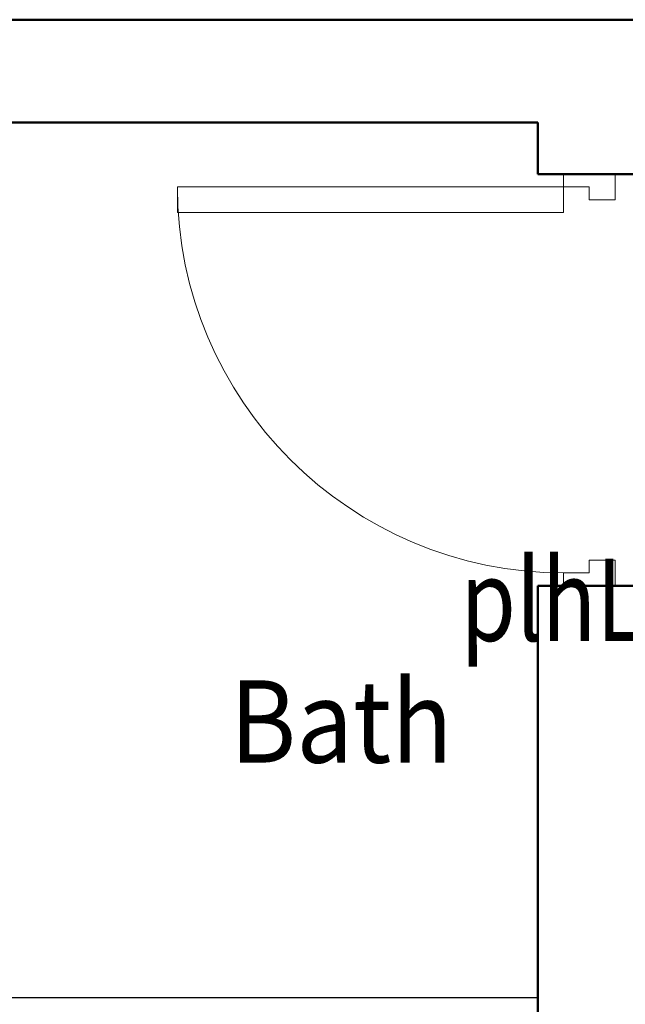
# Model space of a CAD drawing. Units: millimetres. Extents: x 147715 to 147881, y 89084 to 89104.
# Drawn here: x 147789 to 147790, y 89087 to 89089 of the extents above; entities that cross this region are included whole.
import ezdxf

# ---------------------------------------------------------------- set-up
doc = ezdxf.new("R2010")
doc.units = ezdxf.units.MM
doc.header["$LTSCALE"] = 0.045
for name, color, linetype, lineweight in [('A-DOOR-0.20', 1, 'Continuous', 5), ('ARABI', 7, 'Continuous', 25), ('COLUMN', 5, 'Continuous', 5), ('TEXT-INNER', 3, 'Continuous', 25), ('WALL', 7, 'Continuous', 50)]:
    doc.layers.add(name, color=color, linetype=linetype, lineweight=lineweight)
doc.layers.add('BATH', color=132, linetype='Continuous')
doc.styles.add('ROMAND', font='romand', dxfattribs={"height": 18})
doc.styles.add('XRAB', font='xarb.shx')

# ---------------------------------------------------------------- blocks, each defined once
blk = doc.blocks.new('*U16')
at = {"layer": 'A-DOOR-0.20'}
for points in [[(0.075, 0), (0.075, 0.75), (0.025, 0.75), (0.025, 0)], [(0, 0), (0, -0.1), (0.05, -0.1), (0.05, -0.05), (0.025, -0.05), (0.025, 0)], [(0.8, 0), (0.8, -0.1), (0.75, -0.1), (0.75, -0.05), (0.775, -0.05), (0.775, 0)]]:
    blk.add_lwpolyline(points, close=True, dxfattribs=at)
blk.add_arc((0.025, 0), 0.75, 0, 90, dxfattribs=at)
blk = doc.blocks.new('2223333')
at = {"layer": 'WALL'}
for p, q in [((147790.0325, 89089.3919), (147787.7325, 89089.3919)), ((147789.7325, 89089.1919), (147787.7325, 89089.1919)), ((147789.7325, 89089.1919), (147789.7325, 89089.0919)), ((147789.9325, 89089.0919), (147789.7325, 89089.0919)), ((147789.7325, 89088.2919), (147789.7325, 89086.6919)), ((147789.9325, 89088.2919), (147789.7325, 89088.2919))]:
    blk.add_line(p, q, dxfattribs=at)
at = {"layer": 'A-DOOR-0.20', "xscale": -1, "rotation": 90}
blk.add_blockref('*U16', (147789.7825, 89089.0919), dxfattribs=at)
at = {"layer": 'ARABI', "style": 'XRAB', "width": 0.8}
blk.add_text('plhL', height=0.16, dxfattribs=at).set_placement((147789.582, 89088.1846))
at = {"layer": 'TEXT-INNER', "style": 'ROMAND', "width": 0.9}
blk.add_text('Bath', height=0.16, dxfattribs=at).set_placement((147789.134, 89087.9481))

msp = doc.modelspace()

# ---------------------------------------------------------------- linework, layer by layer
at = {"layer": 'BATH'}
msp.add_line((147787.7325, 89087.4919), (147789.7325, 89087.4919), dxfattribs=at)

# ---------------------------------------------------------------- block references
at = {"layer": 'COLUMN'}
msp.add_blockref('2223333', (0, 0), dxfattribs=at)

doc.saveas('drawing.dxf')
